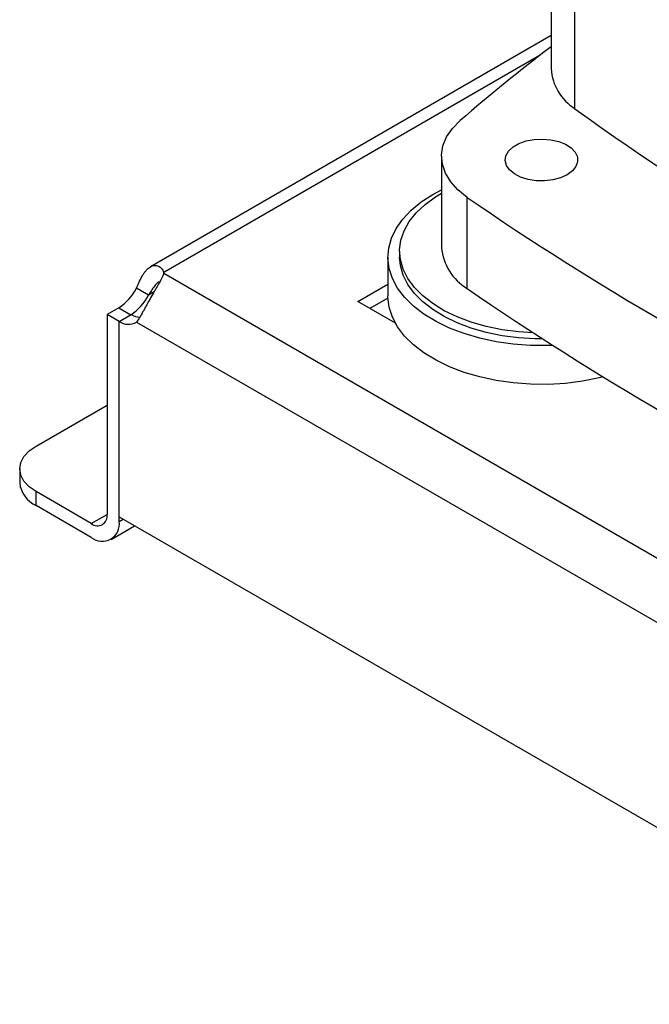
# Model space of a CAD drawing. Extents: x 0.4 to 10.6, y 0.4 to 8.1.
# Drawn here: x 2.8 to 3, y 4.7 to 4.9 of the extents above; entities that cross this region are included whole.
import ezdxf

# ---------------------------------------------------------------- set-up
doc = ezdxf.new("R2010")
doc.units = 0
doc.linetypes.add('SLD-SOLID', pattern=[0])
doc.layers.get('0').update_dxf_attribs({"linetype": 'CONTINUOUS'})

msp = doc.modelspace()

# ---------------------------------------------------------------- linework, layer by layer
at = {"color": 7, "linetype": 'SLD-SOLID'}
for p, q in [((2.960662986908972, 5.004360724571509), (2.960662986908972, 4.918634655082191)), ((2.966255605487293, 4.909258992997745), (2.966255605487293, 4.994985062487062)), ((2.960662986908973, 4.926448120920893), (2.866486910303824, 4.872081429124313)), ((2.934901004040156, 4.898081535868124), (2.934901004040156, 4.876650018495796)), ((2.932874017351362, 4.889118757569955), (2.934901004040156, 4.89020257104155)), ((2.94094157227103, 4.866979773289926), (2.94094157227103, 4.888411290662256)), ((2.92230372402148, 4.874386983898614), (2.92230372402148, 4.865278589015374)), ((2.925059629533291, 4.87577510327882), (2.925059629533291, 4.874386983898614)), ((2.869620820310868, 4.870508891809377), (2.869620820310873, 4.870762243099765)), ((3.060249342837147, 4.760461448521363), (2.86962084223302, 4.870508939493416)), ((2.866048747221761, 4.865431126211207), (2.863218464173705, 4.86706501383657)), ((2.915242745904453, 4.863939336864584), (2.92230372402148, 4.868015552766847)), ((2.922315172666904, 4.864753855529891), (2.91807348899049, 4.862305183664943)), ((2.859033324570063, 4.862459989547987), (2.856317180805594, 4.860891993128489)), ((2.92406766495832, 4.858844819534637), (2.915242745904453, 4.863939336864584)), ((2.856317180805594, 4.860891993128489), (2.85631718080563, 4.813895655381014)), ((2.859147463853631, 4.859258105503145), (2.856317180805594, 4.860891993128501)), ((2.859147463853643, 4.859258980320532), (2.861977746901681, 4.860892867945896)), ((2.85914746385374, 4.813333343625104), (2.859147463853643, 4.859258980320532)), ((2.859147463853687, 4.812261767755643), (2.859147463853631, 4.859258105503145)), ((2.863219223002901, 4.859096523601711), (3.05356670273035, 4.749211262528607)), ((2.839613871013766, 4.829965984616066), (2.85631718080561, 4.839608600110055)), ((2.835770127984719, 4.824608976008305), (2.835770127984719, 4.821340669609024)), ((2.839613871013767, 4.815983661001265), (2.839613871013767, 4.819251967400544)), ((2.852605334185172, 4.81175215534968), (2.839613871013767, 4.819251967400544)), ((2.852605334185172, 4.8084838489504), (2.839613871013767, 4.815983661001265)), ((2.85914746385374, 4.813333343625104), (3.057638461879729, 4.698746929505107)), ((2.857230942495596, 4.808025802026529), (2.862786167121294, 4.81123276494082))]:
    msp.add_line(p, q, dxfattribs=at)
at = {"color": 8, "linetype": 'SLD-SOLID'}
for p, q in [((2.958065208009279, 4.921820101320986), (2.869620820310873, 4.870762243099765)), ((2.867340455641908, 4.86617681360976), (2.866048747221761, 4.865431126211207)), ((2.859033324570063, 4.862459989547987), (2.861862849921927, 4.860826539331328)), ((2.852605334185172, 4.81175215534968), (2.85631718075655, 4.813894958764482)), ((2.859147463853687, 4.812261767755643), (2.86007557634167, 4.812797555690389))]:
    msp.add_line(p, q, dxfattribs=at)
at = {"color": 7, "linetype": 'SLD-SOLID', "flags": 128}
for points in [[(2.94094157227103, 4.888411290662256), (2.938770377279065, 4.89016312090319), (2.937051439441886, 4.892074986200786), (2.935819499337675, 4.894108246818105), (2.935099455081176, 4.896221809559152), (2.934905859120562, 4.898372958282565), (2.935242624125307, 4.900518217215811), (2.936102943909218, 4.902614229621907), (2.937469430986797, 4.904618634060382), (2.939314467982868, 4.906490920532795)], [(2.964424713624778, 4.893724565056105), (2.962871109549269, 4.893015407032292), (2.961076087426973, 4.892532198419528), (2.959136417365128, 4.8923009891192), (2.957156667478833, 4.892334243684534), (2.955243566596897, 4.892630169353306), (2.953500250483053, 4.893172812696116), (2.952020701760238, 4.893932919669893), (2.950884683283067, 4.894869512710936), (2.950153438101692, 4.895932099845973), (2.949866387833115, 4.897063396727515), (2.950039007431617, 4.898202414847852), (2.950661990929961, 4.899287749445294), (2.951701753126497, 4.900260889850762), (2.953102240172079, 4.901069373813112), (2.954787951447577, 4.901669615752664), (2.956668009821797, 4.902029256471089), (2.958641060861153, 4.90212890764417), (2.960600736873405, 4.901963197051369), (2.962441391217491, 4.90154105819364), (2.964063793741284, 4.900885248686067), (2.965380480304785, 4.900031123388954), (2.966320467994543, 4.899024728418151), (2.966833081830897, 4.89792031878703), (2.966890686669244, 4.896777433504668), (2.966490177017838, 4.895657685812465), (2.965653144455654, 4.894621441598343), (2.964424713624778, 4.893724565056105)], [(2.960989868914387, 4.853607118055628), (2.959938549384064, 4.853572224607973), (2.95581838604513, 4.853606192098284), (2.951731786252371, 4.853911068989836), (2.947732025083736, 4.854482880746102), (2.943871245542904, 4.855314172926362), (2.940199778795492, 4.856394108365751), (2.936765488025336, 4.857708608454268), (2.933613144464695, 4.859240536672989), (2.930783843732772, 4.860969921994802), (2.928314470091465, 4.862874219237283), (2.926237215602609, 4.864928602973629), (2.924579160455215, 4.867106291170061), (2.923361919933802, 4.869378894330596), (2.922601362630092, 4.871716785597534), (2.922307403571665, 4.874089486982869), (2.922483874964397, 4.876466066695464), (2.923128476233807, 4.878815542384254), (2.924232804016557, 4.881107285040578), (2.925782461711149, 4.883311418294139), (2.927757247159636, 4.885399207897191), (2.930131416013652, 4.887343436319396), (2.932874017351362, 4.889118757569955)], [(2.95640346705659, 4.856566484502685), (2.952983421597009, 4.85678726905001), (2.949131213676836, 4.857289893591332), (2.945409020413284, 4.858052009956587), (2.941869093240623, 4.859062919702587), (2.938561124976742, 4.860308431872439), (2.935531552244911, 4.861771062205475), (2.932822903605378, 4.863430278577943), (2.930473202547612, 4.865262789229023), (2.928515433723855, 4.867242869726085), (2.926977079916912, 4.86934272407934), (2.925879736242118, 4.871532874936608), (2.92523880699926, 4.87378257738072), (2.925063289429974, 4.876060250520772), (2.925355647416193, 4.878333920818597), (2.926111776892648, 4.880571670927162), (2.927321063458945, 4.882742087740148), (2.928966531382482, 4.884814703363116), (2.931025081900524, 4.886760422815949), (2.933467817476194, 4.888551932462597), (2.934901004040156, 4.889426938305114)], [(2.958596396977271, 4.855144418535333), (2.956911567618747, 4.855163072699209), (2.952983421597009, 4.855399149669804), (2.949131213676836, 4.855901774211127), (2.945409020413284, 4.856663890576382), (2.941869093240623, 4.857674800322381), (2.938561124976742, 4.858920312492233), (2.935531552244911, 4.860382942825269), (2.932822903605378, 4.862042159197737), (2.930473202547612, 4.863874669848817), (2.928515433723855, 4.865854750345879), (2.926977079916912, 4.867954604699134), (2.925879736242118, 4.870144755556402), (2.92523880699926, 4.872394458000515), (2.925059629533291, 4.874386983898614)], [(2.972873063183038, 4.846195236213648), (2.971965304549447, 4.845974164731079), (2.968064978854181, 4.845206856729411), (2.964038563639073, 4.844701214453848), (2.959938549384064, 4.844463829724734), (2.95581838604513, 4.844497797215043), (2.951731786252371, 4.844802674106596), (2.947732025083736, 4.845374485862862), (2.943871245542904, 4.846205778043122), (2.940199778795492, 4.847285713482511), (2.936765488025336, 4.848600213571028), (2.933613144464695, 4.850132141789749), (2.930783843732772, 4.851861527111562), (2.928314470091465, 4.853765824354044), (2.926237215602609, 4.855820208090389), (2.924579160455215, 4.857997896286821), (2.923361919933802, 4.860270499447355), (2.922601362630092, 4.862608390714295), (2.922307403571665, 4.864981092099629), (2.92230372402148, 4.865278589015374)], [(2.839613871013767, 4.819251967400544), (2.837981812862638, 4.820400001353152), (2.836769084250975, 4.821709783841335), (2.836022289659217, 4.823130980658611), (2.835770127984719, 4.824608976008305), (2.836022289659217, 4.826086971357999), (2.836769084250975, 4.827508168175275), (2.837981812862638, 4.828817950663459), (2.839613871013766, 4.829965984616066)]]:
    msp.add_lwpolyline(points, dxfattribs=at)
at = {"color": 7, "linetype": 'SLD-SOLID'}
for centre, radius, start, end in [((3.229931654578648, 4.570161343511532), 0.4444951445450765, 127.2853796616047, 130.8297887161766), ((2.972605800023087, 4.919402749198862), 0.01196748764403494, 183.6798933083925, 237.9526094363589), ((3.30651324532302, 5.376479614679588), 0.5779882099068693, 233.9356824668032, 246.0696940658989), ((3.327204644602621, 5.447794764521659), 0.6797860191810762, 235.3743119522919, 244.6310645804099), ((2.947242824389435, 4.877637641277116), 0.01238127329042002, 184.5751997347383, 239.4071435955453), ((2.866998596114743, 4.870635364355388), 0.002625291974342681, 357.2397684803062, 2.770148840073182), ((2.852871272923065, 4.872264469320151), 0.01158009948588791, 302.1490938886249, 333.3205077912262), ((3.327204644602661, 5.426363247149399), 0.6797860191811557, 235.3743119522925, 244.6310645804093), ((2.855701555971253, 4.870630581694694), 0.011580099485727, 302.1490938883078, 333.3205077913474), ((2.864614620033997, 4.865412778749399), 0.005232847560129861, 239.7411180409234, 263.3063048037216), ((2.861308456178767, 4.862313534772791), 0.003741682874197429, 234.721905180961, 300.7084974605183), ((2.842337805970159, 4.821995608938411), 0.006600252998606515, 185.6947992512085, 245.6253417064212), ((2.854054323233849, 4.813528583481237), 0.002292436731901892, 230.7967147619731, 9.21403699138551), ((2.855159177383413, 4.811614803532316), 0.00404041973998128, 230.7967147629585, 9.214036990950907)]:
    msp.add_arc(centre, radius, start, end, dxfattribs=at)
for points, knots in [([(2.863218464173532, 4.867065013836458), (2.863463890784057, 4.867649399779466), (2.863703639278229, 4.868208460608277), (2.864205541197857, 4.869264643018323), (2.864469898823434, 4.869764479834802), (2.864879834731322, 4.870422261382497), (2.865019355823175, 4.870627911926158), (2.865306047159189, 4.871011201117542), (2.865454152863972, 4.871189822153094), (2.865905559310069, 4.871673623322914), (2.866212379012938, 4.87192449585119), (2.866683895828033, 4.872194334656671), (2.866843986283292, 4.872266599471185), (2.867160175080456, 4.87237127184899), (2.867316658180704, 4.872404186468612), (2.867625611876333, 4.872432307532236), (2.867778087139675, 4.872427509354942), (2.868077540487835, 4.872379887939119), (2.868224666464935, 4.872336672921334), (2.868643242110727, 4.872154183612778), (2.868896612424253, 4.871962271895605), (2.869329948047033, 4.871446561141051), (2.869504651848906, 4.87112780110929), (2.869620820310878, 4.870762243099769)], [0, 0, 0, 0, 0.1249999999999985, 0.1249999999999985, 0.2499999999999969, 0.2499999999999969, 0.3124999999999979, 0.3124999999999979, 0.3749999999999989, 0.3749999999999989, 0.500000000000001, 0.500000000000001, 0.5625000000000009, 0.5625000000000009, 0.6250000000000008, 0.6250000000000008, 0.6875000000000007, 0.6875000000000007, 0.7500000000000006, 0.7500000000000006, 0.8750000000000003, 0.8750000000000003, 1, 1, 1, 1]), ([(2.869620842233044, 4.870508939493401), (2.869504737421383, 4.870143389070825), (2.869332000739983, 4.869754135801354), (2.868903927405396, 4.86890456855399), (2.868645389251141, 4.86843982722137), (2.868229049610541, 4.867711813940085), (2.868084828592734, 4.867462830038827), (2.86778730532436, 4.866950850351252), (2.867633041366854, 4.866686212069206), (2.867165106359058, 4.865880884238807), (2.866850705088232, 4.865335812801008), (2.86637922794846, 4.86450394422608), (2.866220948803847, 4.864222355818956), (2.865911271886244, 4.863667147019465), (2.865759551697453, 4.863392994763587), (2.865461509490278, 4.862851801082804), (2.865315192102376, 4.862584757953444), (2.865026812086682, 4.862058579357852), (2.864884488925045, 4.861798983967515), (2.864472439897982, 4.861054047533694), (2.864213967660887, 4.860594874325095), (2.863707253834066, 4.859761872465681), (2.863464638335237, 4.859397618426855), (2.863219223003046, 4.859096523601631)], [0, 0, 0, 0, 0.12499999999999, 0.12499999999999, 0.24999999999998, 0.24999999999998, 0.3124999999999815, 0.3124999999999815, 0.3749999999999829, 0.3749999999999829, 0.4999999999999862, 0.4999999999999862, 0.562499999999988, 0.562499999999988, 0.6249999999999898, 0.6249999999999898, 0.6874999999999916, 0.6874999999999916, 0.7499999999999933, 0.7499999999999933, 0.8749999999999967, 0.8749999999999967, 1, 1, 1, 1]), ([(2.868517491121338, 4.868628836835579), (2.868315583196382, 4.868482323398434), (2.867910938148003, 4.868188694820583), (2.867246001298656, 4.867329385501136), (2.866630073283446, 4.866371881288934), (2.86622504683121, 4.865716430386819), (2.866048747221761, 4.865431126211207)], [0, 0, 0, 0, 0.2540567054146461, 0.5091567746807942, 0.7863461301176167, 1, 1, 1, 1])]:
    msp.add_open_spline(points, degree=3, knots=knots, dxfattribs=at)

doc.saveas('drawing.dxf')
